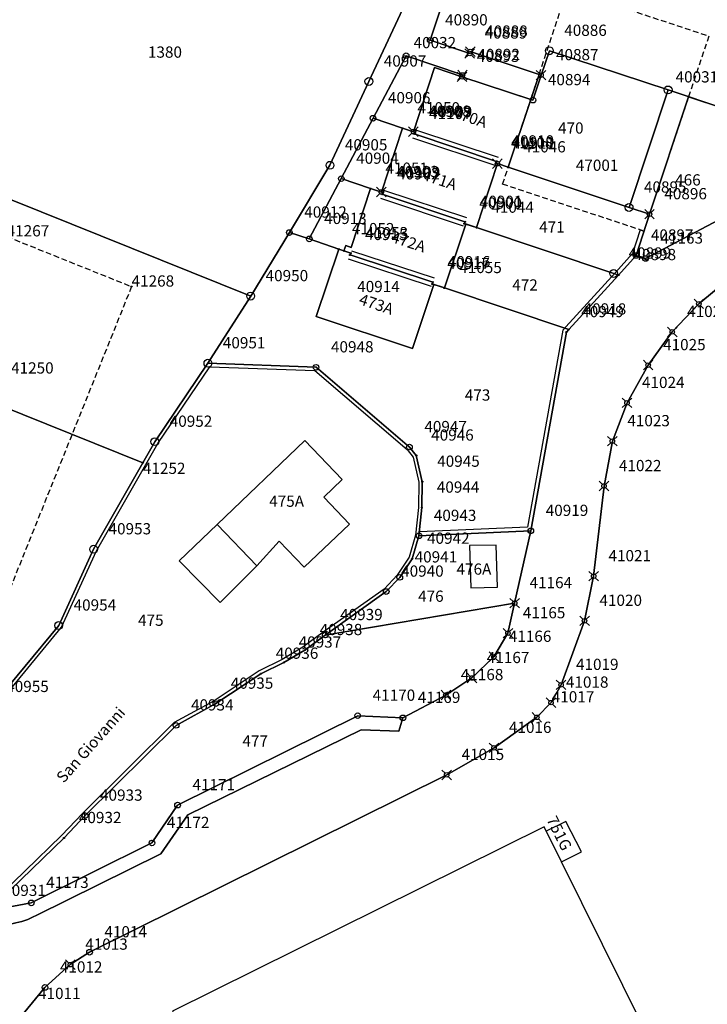
# Model space of a CAD drawing. Extents: x 2718287 to 2719629, y 1079826 to 1083092.
# Drawn here: x 2718748 to 2718809, y 1080519 to 1080607 of the extents above; entities that cross this region are included whole.
import ezdxf
from ezdxf.enums import TextEntityAlignment as Align

# ---------------------------------------------------------------- set-up
doc = ezdxf.new("R2010")
doc.units = 0
doc.header["$MEASUREMENT"] = 0
doc.linetypes.add('DASHED', pattern=[0.75, 0.5, -0.25])
doc.layers.get('0').update_dxf_attribs({"linetype": 'CONTINUOUS'})
for name, color, linetype in [('01211', 7, 'CONTINUOUS'), ('01219', 7, 'CONTINUOUS'), ('01221', 7, 'CONTINUOUS'), ('01225', 7, 'CONTINUOUS'), ('01231', 7, 'CONTINUOUS'), ('01234', 7, 'CONTINUOUS'), ('01313', 7, 'CONTINUOUS'), ('01321', 7, 'CONTINUOUS'), ('01329', 7, 'CONTINUOUS'), ('01519', 7, 'CONTINUOUS'), ('01611', 7, 'CONTINUOUS'), ('01619', 7, 'CONTINUOUS'), ('01631', 7, 'CONTINUOUS'), ('01651', 7, 'CONTINUOUS'), ('01653', 7, 'CONTINUOUS'), ('01656', 7, 'CONTINUOUS'), ('01657', 7, 'CONTINUOUS'), ('01659', 7, 'CONTINUOUS'), ('01661', 7, 'CONTINUOUS')]:
    doc.layers.add(name, color=color, linetype=linetype)
doc.styles.get("Standard").update_dxf_attribs({"font": 'txt', "height": 0.2})

# ---------------------------------------------------------------- blocks, each defined once
blk = doc.blocks.new('GPKRZ')
at = {"color": 7, "linetype": 'Continuous'}
for p, q in [((-0.284, 0.282), (-0.849, 0.849)), ((0.283, 0.283), (0.849, 0.849)), ((-0.849, -0.849), (-0.283, -0.283)), ((0.849, -0.849), (0.283, -0.283))]:
    blk.add_line(p, q, dxfattribs=at)
blk.add_circle((0, 0), 0.4, dxfattribs=at)
blk = doc.blocks.new('GPBOL')
at = {"color": 7, "linetype": 'Continuous'}
blk.add_circle((0, 0), 0.5, dxfattribs=at)
blk = doc.blocks.new('GPUV')
at = {"color": 7, "linetype": 'Continuous'}
blk.add_circle((0, 0), 0.1, dxfattribs=at)
blk = doc.blocks.new('GPM')
at = {"color": 7, "linetype": 'Continuous'}
blk.add_circle((0, 0), 0.7, dxfattribs=at)

msp = doc.modelspace()

# ---------------------------------------------------------------- linework, layer by layer
at = {"layer": '01211', "color": 5, "linetype": 'Continuous'}
for points in [[(2718793.421, 1080599.861), (2718787.29, 1080601.873), (2718787.29, 1080601.873), (2718784.842, 1080602.689), (2718782.978, 1080596.986), (2718782.978, 1080596.986), (2718783.101, 1080596.945), (2718783.047, 1080596.784), (2718790.379, 1080594.34), (2718790.326, 1080594.179), (2718790.449, 1080594.138), (2718790.449, 1080594.138), (2718791.417, 1080593.813), (2718793.421, 1080599.861)], [(2718790.449, 1080594.138), (2718790.326, 1080594.179), (2718790.379, 1080594.34), (2718783.047, 1080596.784), (2718783.101, 1080596.945), (2718782.978, 1080596.986), (2718782.978, 1080596.986), (2718782.014, 1080597.289), (2718780.129, 1080591.611), (2718780.129, 1080591.611), (2718780.252, 1080591.57), (2718780.198, 1080591.409), (2718787.563, 1080588.962), (2718787.509, 1080588.801), (2718787.633, 1080588.76), (2718787.633, 1080588.76), (2718788.581, 1080588.443), (2718790.449, 1080594.138)], [(2718787.633, 1080588.76), (2718787.509, 1080588.801), (2718787.563, 1080588.962), (2718780.198, 1080591.409), (2718780.252, 1080591.57), (2718780.129, 1080591.611), (2718780.129, 1080591.611), (2718779.167, 1080591.912), (2718777.437, 1080586.684), (2718776.953, 1080586.856), (2718776.801, 1080586.374), (2718776.801, 1080586.374), (2718777.397, 1080586.169), (2718777.341, 1080586.008), (2718784.712, 1080583.587), (2718784.658, 1080583.426), (2718784.781, 1080583.385), (2718784.781, 1080583.385), (2718785.73, 1080583.069), (2718787.633, 1080588.76)], [(2718784.781, 1080583.385), (2718784.658, 1080583.426), (2718784.712, 1080583.587), (2718777.341, 1080586.008), (2718777.397, 1080586.169), (2718776.801, 1080586.374), (2718776.801, 1080586.374), (2718776.332, 1080586.53), (2718774.334, 1080580.532), (2718782.906, 1080577.691), (2718784.781, 1080583.385)], [(2718777.291, 1080562.056), (2718775.004, 1080564.443), (2718776.645, 1080566.016), (2718773.316, 1080569.491), (2718765.515, 1080562.021), (2718769.042, 1080558.337), (2718771.039, 1080560.528), (2718773.268, 1080558.201), (2718777.291, 1080562.056)], [(2718790.442, 1080556.446), (2718790.332, 1080560.184), (2718787.975, 1080560.15), (2718788.086, 1080556.377), (2718790.442, 1080556.446)], [(2718794.799, 1080534.705), (2718794.613, 1080535.082), (2718761.558, 1080518.685), (2718772.194, 1080497.206), (2718805.248, 1080513.603), (2718796.144, 1080531.99), (2718796.144, 1080531.99), (2718794.799, 1080534.705)], [(2718796.144, 1080531.99), (2718797.936, 1080532.878), (2718796.529, 1080535.562), (2718794.799, 1080534.705), (2718794.799, 1080534.705), (2718796.144, 1080531.99)]]:
    msp.add_lwpolyline(points, close=True, dxfattribs=at)
at = {"layer": '01221', "color": 5, "linetype": 'Continuous'}
msp.add_lwpolyline([(2718811.32, 1080589.753), (2718803.629, 1080585.695), (2718802.779, 1080585.963), (2718802.779, 1080585.963), (2718801.227, 1080584.224), (2718796.799, 1080579.381), (2718796.583, 1080579.144), (2718793.42, 1080561.448), (2718791.982, 1080555.013), (2718791.384, 1080552.336), (2718790.138, 1080550.237), (2718788.181, 1080548.348), (2718785.866, 1080546.827), (2718782.043, 1080544.801), (2718782.043, 1080544.801), (2718781.681, 1080543.621), (2718778.323, 1080543.738), (2718762.907, 1080536.154), (2718760.513, 1080532.689), (2718749.413, 1080527.189), (2718749.413, 1080527.189, -0.139242), (2718745.19, 1080526.359, -0.09812)], format="xyb", dxfattribs=at)
msp.add_lwpolyline([(2718748.26, 1080518.441), (2718750.203, 1080520.798), (2718752.456, 1080522.83), (2718754.166, 1080523.932), (2718785.936, 1080539.719), (2718790.148, 1080542.133), (2718793.959, 1080544.847), (2718795.217, 1080546.157), (2718796.112, 1080547.736), (2718798.201, 1080553.441), (2718799.005, 1080557.411), (2718799.933, 1080565.434), (2718800.677, 1080569.434), (2718801.982, 1080572.839), (2718803.861, 1080576.204), (2718806.001, 1080579.159), (2718808.371, 1080581.655), (2718811.334, 1080584.119)], dxfattribs=at)
msp.add_lwpolyline([(2718782.043, 1080544.801), (2718778.024, 1080544.992), (2718761.999, 1080537.028), (2718759.719, 1080533.663), (2718748.983, 1080528.326), (2718745.168, 1080527.616), (2718737.126, 1080535.094), (2718737.126, 1080535.094), (2718739.629, 1080529.799), (2718739.629, 1080529.799), (2718742.24, 1080527.203), (2718742.24, 1080527.203, 0.09812), (2718745.19, 1080526.359, 0.139133), (2718749.413, 1080527.189), (2718749.413, 1080527.189), (2718760.513, 1080532.689), (2718762.907, 1080536.154), (2718778.323, 1080543.738), (2718781.681, 1080543.621), (2718782.043, 1080544.801)], format="xyb", close=True, dxfattribs=at)
at = {"layer": '01225', "color": 5, "linetype": 'Continuous'}
for points in [[(2718789.27, 1080624.763), (2718786.178, 1080616.828), (2718784.581, 1080613.4), (2718779.016, 1080601.457), (2718775.555, 1080593.995), (2718771.943, 1080588.007), (2718771.943, 1080588.007), (2718773.712, 1080587.439), (2718776.56, 1080592.803), (2718779.386, 1080598.186), (2718782.326, 1080603.751), (2718787.344, 1080602.035), (2718787.29, 1080601.873), (2718787.29, 1080601.873), (2718793.421, 1080599.861), (2718793.421, 1080599.861), (2718794.158, 1080602.08), (2718788.032, 1080604.117), (2718787.989, 1080603.949), (2718784.472, 1080605.121), (2718788.916, 1080618.566), (2718790.79, 1080624.261), (2718789.27, 1080624.763)], [(2718794.799, 1080534.705), (2718794.613, 1080535.082), (2718761.558, 1080518.685), (2718772.194, 1080497.206), (2718805.248, 1080513.603), (2718796.144, 1080531.99), (2718796.144, 1080531.99), (2718794.799, 1080534.705)], [(2718796.144, 1080531.99), (2718797.936, 1080532.878), (2718796.529, 1080535.562), (2718794.799, 1080534.705), (2718794.799, 1080534.705), (2718796.144, 1080531.99)]]:
    msp.add_lwpolyline(points, close=True, dxfattribs=at)
msp.add_lwpolyline([(2718815.354, 1080604.026), (2718814.335, 1080603.97), (2718814.135, 1080599.965), (2718813.746, 1080596.977), (2718812.963, 1080595.132), (2718811.103, 1080592.869), (2718810.675, 1080599.016), (2718807.445, 1080600.096), (2718803.975, 1080589.64), (2718802.779, 1080585.963), (2718802.779, 1080585.963), (2718803.629, 1080585.695), (2718811.32, 1080589.753), (2718814.265, 1080591.307), (2718824.636, 1080596.483), (2718824.616, 1080596.929), (2718824.616, 1080596.929, -0.177448), (2718822.869, 1080597.303, -0.198857), (2718821.718, 1080598.933), (2718821.718, 1080598.933), (2718821.39, 1080604.412), (2718821.39, 1080604.412), (2718815.354, 1080604.026)], format="xyb", close=True, dxfattribs=at)
msp.add_lwpolyline([(2718811.334, 1080584.119), (2718808.371, 1080581.655), (2718806.001, 1080579.159), (2718803.861, 1080576.204), (2718801.982, 1080572.839), (2718800.677, 1080569.434), (2718799.933, 1080565.434), (2718799.005, 1080557.411), (2718798.201, 1080553.441), (2718796.112, 1080547.736), (2718795.217, 1080546.157), (2718793.959, 1080544.847), (2718790.148, 1080542.133), (2718785.936, 1080539.719), (2718754.166, 1080523.932), (2718752.456, 1080522.83), (2718750.203, 1080520.798), (2718748.26, 1080518.441)], dxfattribs=at)
at = {"layer": '01231', "color": 5, "linetype": 'Continuous'}
msp.add_lwpolyline([(2718789.27, 1080624.763), (2718790.702, 1080628.428), (2718756.973, 1080641.084), (2718751.488, 1080625.813), (2718749.366, 1080619.906), (2718749.366, 1080619.906), (2718742.604, 1080602.463), (2718742.604, 1080602.463), (2718739.22, 1080594.123), (2718768.502, 1080582.346), (2718771.943, 1080588.007), (2718771.943, 1080588.007), (2718775.555, 1080593.995), (2718779.016, 1080601.457), (2718784.581, 1080613.4), (2718786.178, 1080616.828), (2718789.27, 1080624.763)], close=True, dxfattribs=at)
at = {"layer": '01234', "color": 5, "linetype": 'Continuous'}
for points in [[(2718788.916, 1080618.566), (2718784.472, 1080605.121), (2718787.989, 1080603.949), (2718788.032, 1080604.117), (2718794.158, 1080602.08), (2718793.421, 1080599.861), (2718793.421, 1080599.861), (2718791.417, 1080593.813), (2718790.449, 1080594.138), (2718790.449, 1080594.138), (2718788.581, 1080588.443), (2718787.633, 1080588.76), (2718787.633, 1080588.76), (2718785.73, 1080583.069), (2718784.781, 1080583.385), (2718784.781, 1080583.385), (2718782.906, 1080577.691), (2718774.334, 1080580.532), (2718776.332, 1080586.53), (2718776.801, 1080586.374), (2718776.801, 1080586.374), (2718776.953, 1080586.856), (2718777.437, 1080586.684), (2718779.167, 1080591.912), (2718780.129, 1080591.611), (2718780.129, 1080591.611), (2718782.014, 1080597.289), (2718782.978, 1080596.986), (2718782.978, 1080596.986), (2718784.842, 1080602.689), (2718787.29, 1080601.873), (2718787.29, 1080601.873), (2718787.344, 1080602.035), (2718782.326, 1080603.751), (2718779.386, 1080598.186), (2718776.56, 1080592.803), (2718773.712, 1080587.439), (2718771.943, 1080588.007), (2718771.943, 1080588.007), (2718768.502, 1080582.346), (2718739.22, 1080594.123)], [(2718745.168, 1080527.616), (2718748.983, 1080528.326), (2718759.719, 1080533.663), (2718761.999, 1080537.028), (2718778.024, 1080544.992), (2718782.043, 1080544.801), (2718782.043, 1080544.801), (2718785.866, 1080546.827), (2718788.181, 1080548.348), (2718790.138, 1080550.237), (2718791.384, 1080552.336), (2718791.982, 1080555.013), (2718793.42, 1080561.448), (2718796.583, 1080579.144), (2718796.799, 1080579.381), (2718801.227, 1080584.224), (2718802.779, 1080585.963), (2718802.779, 1080585.963), (2718803.975, 1080589.64), (2718807.445, 1080600.096), (2718810.675, 1080599.016)]]:
    msp.add_lwpolyline(points, dxfattribs=at)
for points in [[(2718777.291, 1080562.056), (2718775.004, 1080564.443), (2718776.645, 1080566.016), (2718773.316, 1080569.491), (2718765.515, 1080562.021), (2718769.042, 1080558.337), (2718771.039, 1080560.528), (2718773.268, 1080558.201), (2718777.291, 1080562.056)], [(2718790.442, 1080556.446), (2718790.332, 1080560.184), (2718787.975, 1080560.15), (2718788.086, 1080556.377), (2718790.442, 1080556.446)]]:
    msp.add_lwpolyline(points, close=True, dxfattribs=at)
at = {"layer": '01313', "color": 82, "linetype": 'Continuous'}
for points in [[(2718790.253, 1080593.961), (2718782.921, 1080596.405)], [(2718783.173, 1080597.163), (2718790.505, 1080594.719)], [(2718780.324, 1080591.789), (2718787.689, 1080589.342)], [(2718787.437, 1080588.582), (2718780.072, 1080591.029)], [(2718803.145, 1080588.25), (2718803.478, 1080588.143), (2718802.779, 1080585.963), (2718801.227, 1080584.224), (2718796.799, 1080579.381), (2718796.583, 1080579.144), (2718793.42, 1080561.448), (2718783.467, 1080561.003)], [(2718803.145, 1080588.25), (2718802.468, 1080586.141), (2718800.967, 1080584.459), (2718796.541, 1080579.617), (2718796.256, 1080579.305), (2718793.125, 1080561.785), (2718783.504, 1080561.355)], [(2718777.466, 1080586.388), (2718784.837, 1080583.967)], [(2718784.587, 1080583.207), (2718777.216, 1080585.628)], [(2718745.43, 1080545.772), (2718751.424, 1080553.023), (2718754.533, 1080559.809), (2718758.914, 1080567.517), (2718759.975, 1080569.384), (2718764.7, 1080576.37), (2718774.317, 1080576.008), (2718782.625, 1080568.907), (2718783.231, 1080568.157), (2718783.767, 1080565.825), (2718783.733, 1080563.521), (2718783.467, 1080561.003), (2718782.863, 1080558.967), (2718781.761, 1080557.306), (2718780.559, 1080556.041), (2718775.134, 1080552.173), (2718773.315, 1080550.838), (2718771.443, 1080549.726), (2718769.407, 1080548.73), (2718765.402, 1080546.064), (2718761.868, 1080544.129), (2718753.774, 1080536.096), (2718751.896, 1080534.103), (2718745.168, 1080527.616)], [(2718742.956, 1080535.058), (2718741.427, 1080533.308), (2718739.567, 1080533.277), (2718737.539, 1080535.124), (2718739.671, 1080537.722), (2718745.665, 1080545.585), (2718751.68, 1080552.862), (2718754.8, 1080559.672), (2718760.23, 1080569.226), (2718764.855, 1080576.064), (2718774.201, 1080575.712)], [(2718774.201, 1080575.712), (2718782.409, 1080568.697)], [(2718782.409, 1080568.697), (2718782.954, 1080568.022)], [(2718782.954, 1080568.022), (2718783.466, 1080565.793), (2718783.433, 1080563.539), (2718783.172, 1080561.062)], [(2718783.172, 1080561.062), (2718782.588, 1080559.095)], [(2718782.588, 1080559.095), (2718781.525, 1080557.494), (2718780.361, 1080556.269), (2718774.958, 1080552.416), (2718773.149, 1080551.088)], [(2718773.149, 1080551.088), (2718771.3, 1080549.99), (2718769.257, 1080548.991), (2718765.247, 1080546.321), (2718761.687, 1080544.372), (2718753.559, 1080536.305), (2718751.683, 1080534.314), (2718745.165, 1080528.029), (2718743.238, 1080529.827), (2718743.168, 1080531.797), (2718744.711, 1080533.468)]]:
    msp.add_lwpolyline(points, dxfattribs=at)
at = {"layer": '01321', "color": 86, "linetype": 'DASHED'}
msp.add_lwpolyline([(2718803.975, 1080589.64), (2718803.487, 1080588.14), (2718790.913, 1080592.314), (2718791.417, 1080593.813), (2718793.421, 1080599.861), (2718794.158, 1080602.08), (2718796.686, 1080609.683), (2718800.009, 1080608.554), (2718809.262, 1080605.502), (2718807.445, 1080600.096), (2718803.975, 1080589.64)], close=True, dxfattribs=at)
at = {"layer": '01321', "color": 86, "linetype": 'Continuous'}
msp.add_lwpolyline([(2718769.042, 1080558.337), (2718765.79, 1080555.055), (2718762.126, 1080558.777), (2718765.515, 1080562.021), (2718769.042, 1080558.337)], close=True, dxfattribs=at)
at = {"layer": '01611', "color": 7, "linetype": 'Continuous'}
for points in [[(2718784.581, 1080613.4), (2718751.488, 1080625.813), (2718751.488, 1080625.813), (2718749.366, 1080619.906), (2718749.366, 1080619.906), (2718742.604, 1080602.463), (2718742.604, 1080602.463), (2718739.22, 1080594.123), (2718739.22, 1080594.123), (2718768.502, 1080582.346), (2718768.502, 1080582.346), (2718771.943, 1080588.007), (2718771.943, 1080588.007), (2718775.555, 1080593.995), (2718779.016, 1080601.457), (2718784.581, 1080613.4)], [(2718809.865, 1080611.956), (2718802.006, 1080614.561), (2718800.933, 1080614.917), (2718800.88, 1080614.755), (2718793.505, 1080617.208), (2718793.451, 1080617.047), (2718793.328, 1080617.088), (2718792.38, 1080617.419), (2718788.916, 1080618.566), (2718788.916, 1080618.566), (2718784.472, 1080605.121), (2718787.989, 1080603.949), (2718788.032, 1080604.117), (2718794.333, 1080602.022), (2718794.333, 1080602.022), (2718795.069, 1080604.189), (2718805.632, 1080600.701), (2718805.632, 1080600.701), (2718810.675, 1080599.016), (2718810.675, 1080599.016), (2718809.865, 1080611.956)], [(2718805.632, 1080600.701), (2718795.069, 1080604.189), (2718794.333, 1080602.022), (2718794.333, 1080602.022), (2718793.613, 1080599.798), (2718787.29, 1080601.873), (2718787.344, 1080602.035), (2718782.326, 1080603.751), (2718779.386, 1080598.186), (2718779.386, 1080598.186), (2718782.014, 1080597.289), (2718782.978, 1080596.986), (2718783.101, 1080596.945), (2718783.047, 1080596.784), (2718790.379, 1080594.34), (2718790.326, 1080594.179), (2718790.449, 1080594.138), (2718791.417, 1080593.813), (2718802.159, 1080590.235), (2718802.159, 1080590.235), (2718805.632, 1080600.701)], [(2718810.675, 1080599.016), (2718805.632, 1080600.701), (2718805.632, 1080600.701), (2718802.159, 1080590.235), (2718802.159, 1080590.235), (2718803.975, 1080589.64), (2718802.779, 1080585.963), (2718802.779, 1080585.963), (2718803.629, 1080585.695), (2718811.32, 1080589.753), (2718811.32, 1080589.753), (2718810.675, 1080599.016)], [(2718802.159, 1080590.235), (2718791.417, 1080593.813), (2718790.449, 1080594.138), (2718790.326, 1080594.179), (2718790.379, 1080594.34), (2718783.047, 1080596.784), (2718783.101, 1080596.945), (2718782.978, 1080596.986), (2718782.014, 1080597.289), (2718779.386, 1080598.186), (2718779.386, 1080598.186), (2718776.56, 1080592.803), (2718776.56, 1080592.803), (2718779.167, 1080591.912), (2718780.129, 1080591.611), (2718780.252, 1080591.57), (2718780.198, 1080591.409), (2718787.563, 1080588.962), (2718787.509, 1080588.801), (2718788.581, 1080588.443), (2718800.79, 1080584.362), (2718801.227, 1080584.224), (2718801.227, 1080584.224), (2718802.779, 1080585.963), (2718802.779, 1080585.963), (2718803.975, 1080589.64), (2718802.159, 1080590.235)], [(2718768.502, 1080582.346), (2718739.22, 1080594.123), (2718739.22, 1080594.123), (2718736.607, 1080587.592), (2718734.029, 1080580.743), (2718734.029, 1080580.743), (2718747.189, 1080575.45), (2718746.075, 1080572.681), (2718758.914, 1080567.517), (2718758.914, 1080567.517), (2718759.975, 1080569.384), (2718764.7, 1080576.37), (2718764.7, 1080576.37), (2718768.502, 1080582.346)], [(2718801.227, 1080584.224), (2718800.79, 1080584.362), (2718788.581, 1080588.443), (2718787.509, 1080588.801), (2718787.563, 1080588.962), (2718780.198, 1080591.409), (2718780.252, 1080591.57), (2718780.129, 1080591.611), (2718779.167, 1080591.912), (2718776.56, 1080592.803), (2718776.56, 1080592.803), (2718773.712, 1080587.439), (2718773.712, 1080587.439), (2718776.332, 1080586.53), (2718776.801, 1080586.374), (2718777.397, 1080586.169), (2718777.341, 1080586.008), (2718784.712, 1080583.587), (2718784.658, 1080583.426), (2718785.73, 1080583.069), (2718796.799, 1080579.381), (2718796.799, 1080579.381), (2718801.227, 1080584.224)], [(2718796.799, 1080579.381), (2718785.73, 1080583.069), (2718784.658, 1080583.426), (2718784.712, 1080583.587), (2718777.341, 1080586.008), (2718777.397, 1080586.169), (2718776.801, 1080586.374), (2718776.332, 1080586.53), (2718773.712, 1080587.439), (2718773.712, 1080587.439), (2718771.943, 1080588.007), (2718771.943, 1080588.007), (2718768.502, 1080582.346), (2718768.502, 1080582.346), (2718764.7, 1080576.37), (2718764.7, 1080576.37), (2718774.317, 1080576.008), (2718782.625, 1080568.907), (2718783.231, 1080568.157), (2718783.767, 1080565.825), (2718783.733, 1080563.521), (2718783.467, 1080561.003), (2718783.467, 1080561.003), (2718793.42, 1080561.448), (2718793.42, 1080561.448), (2718796.583, 1080579.144), (2718796.799, 1080579.381)], [(2718758.914, 1080567.517), (2718746.075, 1080572.681), (2718747.189, 1080575.45), (2718734.029, 1080580.743), (2718734.029, 1080580.743), (2718729.476, 1080568.647), (2718725.724, 1080562.386), (2718725.724, 1080562.386), (2718727.292, 1080557.726), (2718728.965, 1080553.209), (2718730.699, 1080548.866), (2718734.97, 1080539.482), (2718737.126, 1080535.094), (2718737.126, 1080535.094), (2718739.436, 1080537.908), (2718745.43, 1080545.772), (2718751.424, 1080553.023), (2718754.533, 1080559.809), (2718758.914, 1080567.517)], [(2718793.42, 1080561.448), (2718783.467, 1080561.003), (2718783.467, 1080561.003), (2718782.863, 1080558.967), (2718781.761, 1080557.306), (2718780.559, 1080556.041), (2718775.134, 1080552.173), (2718775.134, 1080552.173), (2718791.982, 1080555.013), (2718791.982, 1080555.013), (2718793.42, 1080561.448)], [(2718775.134, 1080552.173), (2718773.315, 1080550.838), (2718771.443, 1080549.726), (2718769.407, 1080548.73), (2718765.402, 1080546.064), (2718761.868, 1080544.129), (2718753.774, 1080536.096), (2718751.896, 1080534.103), (2718745.168, 1080527.616), (2718745.168, 1080527.616), (2718748.983, 1080528.326), (2718759.719, 1080533.663), (2718761.999, 1080537.028), (2718778.024, 1080544.992), (2718782.043, 1080544.801), (2718785.866, 1080546.827), (2718788.181, 1080548.348), (2718790.138, 1080550.237), (2718791.384, 1080552.336), (2718791.982, 1080555.013), (2718791.982, 1080555.013), (2718775.134, 1080552.173)]]:
    msp.add_lwpolyline(points, close=True, dxfattribs=at)
for points in [[(2718784.581, 1080613.4), (2718779.016, 1080601.457), (2718775.555, 1080593.995), (2718771.943, 1080588.007), (2718771.943, 1080588.007), (2718773.712, 1080587.439), (2718773.712, 1080587.439), (2718776.56, 1080592.803), (2718776.56, 1080592.803), (2718779.386, 1080598.186), (2718779.386, 1080598.186), (2718782.326, 1080603.751), (2718787.344, 1080602.035), (2718787.29, 1080601.873), (2718793.613, 1080599.798), (2718794.333, 1080602.022), (2718794.333, 1080602.022), (2718788.032, 1080604.117), (2718787.989, 1080603.949), (2718784.472, 1080605.121), (2718788.916, 1080618.566)], [(2718811.32, 1080589.753), (2718803.629, 1080585.695), (2718802.779, 1080585.963), (2718802.779, 1080585.963), (2718801.227, 1080584.224), (2718801.227, 1080584.224), (2718796.799, 1080579.381), (2718796.799, 1080579.381), (2718796.583, 1080579.144), (2718793.42, 1080561.448), (2718793.42, 1080561.448), (2718791.982, 1080555.013), (2718791.982, 1080555.013), (2718791.384, 1080552.336), (2718790.138, 1080550.237), (2718788.181, 1080548.348), (2718785.866, 1080546.827), (2718782.043, 1080544.801), (2718778.024, 1080544.992), (2718761.999, 1080537.028), (2718759.719, 1080533.663), (2718748.983, 1080528.326), (2718745.168, 1080527.616)], [(2718748.26, 1080518.441), (2718750.203, 1080520.798), (2718752.456, 1080522.83), (2718754.166, 1080523.932), (2718785.936, 1080539.719), (2718790.148, 1080542.133), (2718793.959, 1080544.847), (2718795.217, 1080546.157), (2718796.112, 1080547.736), (2718798.201, 1080553.441), (2718799.005, 1080557.411), (2718799.933, 1080565.434), (2718800.677, 1080569.434), (2718801.982, 1080572.839), (2718803.861, 1080576.204), (2718806.001, 1080579.159), (2718808.371, 1080581.655), (2718811.334, 1080584.119)], [(2718811.334, 1080584.119), (2718808.371, 1080581.655), (2718806.001, 1080579.159), (2718803.861, 1080576.204), (2718801.982, 1080572.839), (2718800.677, 1080569.434), (2718799.933, 1080565.434), (2718799.005, 1080557.411), (2718798.201, 1080553.441), (2718796.112, 1080547.736), (2718795.217, 1080546.157), (2718793.959, 1080544.847), (2718790.148, 1080542.133), (2718785.936, 1080539.719), (2718754.166, 1080523.932), (2718752.456, 1080522.83), (2718750.203, 1080520.798), (2718748.26, 1080518.441)], [(2718745.168, 1080527.616), (2718751.896, 1080534.103), (2718753.774, 1080536.096), (2718761.868, 1080544.129), (2718765.402, 1080546.064), (2718769.407, 1080548.73), (2718771.443, 1080549.726), (2718773.315, 1080550.838), (2718775.134, 1080552.173), (2718775.134, 1080552.173), (2718780.559, 1080556.041), (2718781.761, 1080557.306), (2718782.863, 1080558.967), (2718783.467, 1080561.003), (2718783.467, 1080561.003), (2718783.733, 1080563.521), (2718783.767, 1080565.825), (2718783.231, 1080568.157), (2718782.625, 1080568.907), (2718774.317, 1080576.008), (2718764.7, 1080576.37), (2718764.7, 1080576.37), (2718759.975, 1080569.384), (2718758.914, 1080567.517), (2718758.914, 1080567.517), (2718754.533, 1080559.809), (2718751.424, 1080553.023), (2718745.43, 1080545.772)]]:
    msp.add_lwpolyline(points, dxfattribs=at)
at = {"layer": '01631', "color": 166, "linetype": 'DASHED'}
msp.add_lwpolyline([(2718746.795, 1080587.659), (2718757.905, 1080583.191), (2718744.673, 1080550.292)], dxfattribs=at)
at = {"layer": '01661', "color": 7, "linetype": 'Continuous'}
for points in [[(2718811.334, 1080584.119), (2718808.371, 1080581.655), (2718806.001, 1080579.159), (2718803.861, 1080576.204), (2718801.982, 1080572.839), (2718800.677, 1080569.434), (2718799.933, 1080565.434), (2718799.005, 1080557.411), (2718798.201, 1080553.441), (2718796.112, 1080547.736), (2718795.217, 1080546.157), (2718793.959, 1080544.847), (2718790.148, 1080542.133), (2718785.936, 1080539.719), (2718754.166, 1080523.932), (2718752.456, 1080522.83), (2718750.203, 1080520.798), (2718748.26, 1080518.441)], [(2718748.26, 1080518.441), (2718750.203, 1080520.798), (2718752.456, 1080522.83), (2718754.166, 1080523.932), (2718785.936, 1080539.719), (2718790.148, 1080542.133), (2718793.959, 1080544.847), (2718795.217, 1080546.157), (2718796.112, 1080547.736), (2718798.201, 1080553.441), (2718799.005, 1080557.411), (2718799.933, 1080565.434), (2718800.677, 1080569.434), (2718801.982, 1080572.839), (2718803.861, 1080576.204), (2718806.001, 1080579.159), (2718808.371, 1080581.655), (2718811.334, 1080584.119)]]:
    msp.add_lwpolyline(points, dxfattribs=at)

# ---------------------------------------------------------------- block references
at = {"layer": '01651', "color": 7, "linetype": 'Continuous', "xscale": 0.5, "yscale": 0.5, "zscale": 0.5}
for p in [(2718795.069, 1080604.189), (2718779.016, 1080601.457), (2718805.632, 1080600.701), (2718775.555, 1080593.995), (2718802.159, 1080590.235), (2718800.79, 1080584.362), (2718768.502, 1080582.346), (2718764.7, 1080576.37), (2718759.975, 1080569.384), (2718754.533, 1080559.809), (2718751.424, 1080553.023)]:
    msp.add_blockref('GPM', p, dxfattribs=at)
at = {"layer": '01653', "color": 7, "linetype": 'Continuous', "xscale": 0.5, "yscale": 0.5, "zscale": 0.5}
for p in [(2718784.472, 1080605.121), (2718782.326, 1080603.751), (2718793.613, 1080599.798), (2718779.386, 1080598.186), (2718776.56, 1080592.803), (2718771.943, 1080588.007), (2718773.712, 1080587.439), (2718802.779, 1080585.963), (2718803.629, 1080585.695), (2718774.317, 1080576.008), (2718782.625, 1080568.907), (2718793.42, 1080561.448), (2718783.467, 1080561.003), (2718781.761, 1080557.306), (2718780.559, 1080556.041), (2718775.134, 1080552.173), (2718765.402, 1080546.064), (2718778.024, 1080544.992), (2718782.043, 1080544.801), (2718761.868, 1080544.129), (2718761.999, 1080537.028), (2718753.774, 1080536.096), (2718759.719, 1080533.663), (2718748.983, 1080528.326), (2718754.166, 1080523.932), (2718750.203, 1080520.798)]:
    msp.add_blockref('GPBOL', p, dxfattribs=at)
at = {"layer": '01656', "color": 7, "linetype": 'Continuous', "xscale": 0.5, "yscale": 0.5, "zscale": 0.5}
for p in [(2718787.989, 1080603.949), (2718788.032, 1080604.117), (2718787.29, 1080601.873), (2718787.344, 1080602.035), (2718794.333, 1080602.022), (2718782.978, 1080596.986), (2718790.449, 1080594.138), (2718780.129, 1080591.611), (2718803.975, 1080589.64), (2718808.371, 1080581.655), (2718806.001, 1080579.159), (2718803.861, 1080576.204), (2718801.982, 1080572.839), (2718800.677, 1080569.434), (2718799.933, 1080565.434), (2718799.005, 1080557.411), (2718791.982, 1080555.013), (2718798.201, 1080553.441), (2718791.384, 1080552.336), (2718790.138, 1080550.237), (2718788.181, 1080548.348), (2718796.112, 1080547.736), (2718785.866, 1080546.827), (2718795.217, 1080546.157), (2718793.959, 1080544.847), (2718790.148, 1080542.133), (2718785.936, 1080539.719), (2718752.456, 1080522.83)]:
    msp.add_blockref('GPKRZ', p, dxfattribs=at)
at = {"layer": '01657', "color": 7, "linetype": 'Continuous', "xscale": 0.5, "yscale": 0.5, "zscale": 0.5}
for p in [(2718782.014, 1080597.289), (2718783.047, 1080596.784), (2718783.101, 1080596.945), (2718790.326, 1080594.179), (2718790.379, 1080594.34), (2718791.417, 1080593.813), (2718779.167, 1080591.912), (2718780.198, 1080591.409), (2718780.252, 1080591.57), (2718787.509, 1080588.801), (2718787.563, 1080588.962), (2718788.581, 1080588.443), (2718776.332, 1080586.53), (2718776.801, 1080586.374), (2718777.341, 1080586.008), (2718777.397, 1080586.169), (2718801.227, 1080584.224), (2718757.905, 1080583.191), (2718784.658, 1080583.426), (2718784.712, 1080583.587), (2718785.73, 1080583.069), (2718796.583, 1080579.144), (2718796.799, 1080579.381), (2718758.914, 1080567.517), (2718783.231, 1080568.157), (2718783.767, 1080565.825), (2718783.733, 1080563.521), (2718782.863, 1080558.967), (2718773.315, 1080550.838), (2718771.443, 1080549.726), (2718769.407, 1080548.73), (2718751.896, 1080534.103)]:
    msp.add_blockref('GPUV', p, dxfattribs=at)

# ---------------------------------------------------------------- texts
at = {"layer": '01219', "color": 7, "linetype": 'Continuous'}
for s, rotation, p in [('470A', 341.55, (2718787.849, 1080597.793)), ('471A', 341.64, (2718785.157, 1080592.247)), ('472A', 341.82, (2718782.383, 1080586.701)), ('473A', 341.64, (2718779.529, 1080581.155))]:
    msp.add_text(s, height=1, rotation=rotation, dxfattribs=at).set_placement(p, align=Align.CENTER)
for s, p in [('475A', (2718771.699, 1080563.586)), ('476A', (2718788.362, 1080557.543))]:
    msp.add_text(s, height=1, dxfattribs=at).set_placement(p, align=Align.CENTER)
msp.add_text('751G', height=1, rotation=296.37, dxfattribs=at).set_placement((2718795.949, 1080534.534), align=Align.MIDDLE_CENTER)
at = {"layer": '01329', "color": 7, "linetype": 'Continuous'}
msp.add_text('47001', height=1, dxfattribs=at).set_placement((2718799.317, 1080593.999), align=Align.MIDDLE_CENTER)
at = {"layer": '01519', "color": 7, "linetype": 'Continuous'}
msp.add_text('San Giovanni', height=1, rotation=48.51, dxfattribs=at).set_placement((2718754.269, 1080542.404), align=Align.MIDDLE_CENTER)
at = {"layer": '01619', "color": 7, "linetype": 'Continuous'}
for s, p in [('1380', (2718760.875, 1080604.072)), ('470', (2718796.977, 1080597.312)), ('466', (2718807.397, 1080592.695)), ('471', (2718795.297, 1080588.502)), ('472', (2718792.905, 1080583.341)), ('473', (2718788.683, 1080573.539)), ('476', (2718784.531, 1080555.628)), ('475', (2718759.616, 1080553.49)), ('477', (2718768.9, 1080542.74))]:
    msp.add_text(s, height=1, dxfattribs=at).set_placement(p, align=Align.MIDDLE_CENTER)
at = {"layer": '01659', "color": 7, "linetype": 'Continuous'}
for s, p in [('40890', (2718785.797, 1080606.446)), ('40889', (2718789.314, 1080605.274)), ('40888', (2718789.357, 1080605.442)), ('40886', (2718796.394, 1080605.514)), ('40032', (2718782.991, 1080604.416)), ('40892', (2718788.669, 1080603.36)), ('40887', (2718795.658, 1080603.347)), ('40907', (2718780.341, 1080602.782)), ('40893', (2718788.615, 1080603.198)), ('40894', (2718794.938, 1080601.123)), ('40031', (2718806.297, 1080601.366)), ('40906', (2718780.711, 1080599.511)), ('41050', (2718783.339, 1080598.614)), ('40908', (2718784.303, 1080598.311)), ('41107', (2718784.372, 1080598.109)), ('40909', (2718784.426, 1080598.27)), ('41108', (2718791.651, 1080595.504)), ('40910', (2718791.704, 1080595.665)), ('40911', (2718791.774, 1080595.463)), ('40905', (2718776.88, 1080595.32)), ('41046', (2718792.742, 1080595.138)), ('40904', (2718777.885, 1080594.128)), ('41051', (2718780.492, 1080593.237)), ('40903', (2718781.454, 1080592.936)), ('40902', (2718781.523, 1080592.734)), ('41109', (2718781.577, 1080592.895)), ('40895', (2718803.484, 1080591.56)), ('40900', (2718788.834, 1080590.126)), ('40901', (2718788.888, 1080590.287)), ('40896', (2718805.3, 1080590.965)), ('40912', (2718773.268, 1080589.332)), ('41044', (2718789.906, 1080589.768)), ('40913', (2718775.037, 1080588.764)), ('41267', (2718746.795, 1080587.659)), ('41052', (2718777.507, 1080587.855)), ('41053', (2718778.722, 1080587.494)), ('40915', (2718778.666, 1080587.333)), ('40897', (2718804.104, 1080587.288)), ('41163', (2718804.954, 1080587.02)), ('40916', (2718786.037, 1080584.912)), ('40899', (2718802.115, 1080585.687)), ('40898', (2718802.552, 1080585.549)), ('40917', (2718785.983, 1080584.751)), ('41055', (2718787.055, 1080584.394)), ('41268', (2718757.905, 1080583.191)), ('40950', (2718769.827, 1080583.671)), ('40914', (2718777.976, 1080582.699)), ('40949', (2718797.908, 1080580.469)), ('40918', (2718798.124, 1080580.706)), ('41026', (2718807.326, 1080580.484)), ('40951', (2718766.025, 1080577.695)), ('40948', (2718775.642, 1080577.333)), ('41025', (2718805.186, 1080577.529)), ('41250', (2718747.189, 1080575.45)), ('41024', (2718803.307, 1080574.164)), ('40952', (2718761.3, 1080570.709)), ('40947', (2718783.95, 1080570.232)), ('41023', (2718802.003, 1080570.759)), ('40946', (2718784.556, 1080569.482)), ('40945', (2718785.092, 1080567.15)), ('41022', (2718801.258, 1080566.759)), ('40944', (2718785.058, 1080564.846)), ('40943', (2718784.792, 1080562.328)), ('40919', (2718794.745, 1080562.773)), ('40953', (2718755.858, 1080561.134)), ('40942', (2718784.188, 1080560.292)), ('40941', (2718783.086, 1080558.631)), ('41021', (2718800.33, 1080558.736)), ('40940', (2718781.884, 1080557.366)), ('41164', (2718793.307, 1080556.338)), ('40954', (2718752.749, 1080554.348)), ('41020', (2718799.526, 1080554.766)), ('40939', (2718776.459, 1080553.498)), ('41165', (2718792.709, 1080553.661)), ('40938', (2718774.64, 1080552.163)), ('41166', (2718791.463, 1080551.562)), ('40937', (2718772.769, 1080551.051)), ('40936', (2718770.732, 1080550.055)), ('41167', (2718789.506, 1080549.673)), ('41019', (2718797.437, 1080549.061)), ('41168', (2718787.191, 1080548.152)), ('40935', (2718766.727, 1080547.389)), ('41018', (2718796.542, 1080547.482)), ('40955', (2718746.755, 1080547.097)), ('41170', (2718779.349, 1080546.317)), ('40934', (2718763.193, 1080545.454)), ('41169', (2718783.368, 1080546.126)), ('41017', (2718795.284, 1080546.172)), ('41016', (2718791.473, 1080543.458)), ('41015', (2718787.261, 1080541.044)), ('41171', (2718763.324, 1080538.353)), ('40933', (2718755.099, 1080537.421)), ('40932', (2718753.221, 1080535.428)), ('41172', (2718761.044, 1080534.988)), ('41173', (2718750.308, 1080529.651)), ('40931', (2718746.493, 1080528.941)), ('41014', (2718755.491, 1080525.257)), ('41013', (2718753.781, 1080524.155)), ('41012', (2718751.529, 1080522.123)), ('41011', (2718749.585, 1080519.766))]:
    msp.add_text(s, height=1, dxfattribs=at).set_placement(p)
msp.add_text('41252', height=1, dxfattribs=at).set_placement((2718758.914, 1080567.517), align=Align.TOP_LEFT)

doc.saveas('drawing.dxf')
